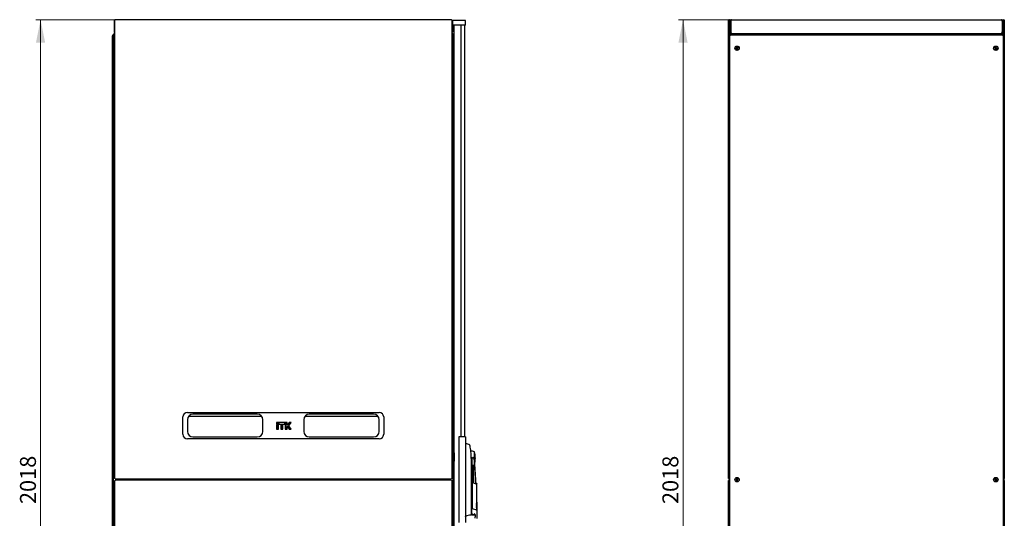
# Model space of a CAD drawing. Units: millimetres. Extents: x 55 to 398, y 101 to 447.
# Drawn here: x 183 to 398, y 337 to 447 of the extents above; entities that cross this region are included whole.
import ezdxf

# ---------------------------------------------------------------- set-up
doc = ezdxf.new("R2010")
doc.units = ezdxf.units.MM
doc.styles.add('SLDTEXTSTYLE0', font='TXT', dxfattribs={"width": 0.605})
doc.dimstyles.new('SLDDIMSTYLE0', dxfattribs={"dimtxt": 3.5, "dimasz": 5, "dimexe": 0, "dimexo": 0.0625, "dimgap": 0.875, "dimtad": 2, "dimdec": 0, "dimlfac": 10, "dimrnd": 1e-09, "dimzin": 12, "dimdsep": 46, "dimtxsty": 'SLDTEXTSTYLE0', "dimsah": 1, "dimcen": 0.09, "dimadec": 0, "dimazin": 3, "dimtfac": 1, "dimtdec": 0, "dimtofl": 0, "dimtmove": 0, "dimatfit": 3, "dimfxl": 0, "dimfrac": 2, "dimtolj": 1, "dimtzin": 12, "dimarcsym": 0})

# ---------------------------------------------------------------- blocks, each defined once
blk = doc.blocks.new('_D_2')
at = {"color": 7, "linetype": 'Continuous', "lineweight": 18}
for p, q in [((203.68, 446.81), (186.21, 446.81)), ((187.21, 446.81), (187.21, 245.01)), ((203.68, 245.01), (186.21, 245.01))]:
    blk.add_line(p, q, dxfattribs=at)
for points in [[(187.21, 446.81), (186.21, 441.81), (188.21, 441.81)], [(187.21, 245.01), (188.21, 250.01), (186.21, 250.01)]]:
    blk.add_solid(points, dxfattribs=at)
at = {"color": 7, "linetype": 'Continuous', "lineweight": 18, "insert": (182.7, 340.56), "char_height": 3.5, "attachment_point": 1, "rotation": 90, "style": 'SLDTEXTSTYLE0'}
blk.add_mtext('2018', dxfattribs=at)
blk = doc.blocks.new('_D_6')
at = {"color": 7, "linetype": 'Continuous', "lineweight": 18}
for p, q in [((338.65, 446.81), (327.03, 446.81)), ((328.03, 446.81), (328.03, 245.01)), ((338.72, 245.01), (327.03, 245.01))]:
    blk.add_line(p, q, dxfattribs=at)
for points in [[(328.03, 446.81), (327.03, 441.81), (329.03, 441.81)], [(328.03, 245.01), (329.03, 250.01), (327.03, 250.01)]]:
    blk.add_solid(points, dxfattribs=at)
at = {"color": 7, "linetype": 'Continuous', "lineweight": 18, "insert": (323.51, 340.56), "char_height": 3.5, "attachment_point": 1, "rotation": 90, "style": 'SLDTEXTSTYLE0'}
blk.add_mtext('2018', dxfattribs=at)

msp = doc.modelspace()

# ---------------------------------------------------------------- linework, layer by layer
at = {"color": 7, "linetype": 'Continuous', "lineweight": 25}
for p, q in [((277.25, 446.82), (203.6, 446.82)), ((277.25, 446.82), (277.25, 446.82)), ((338.65, 446.81), (397.83, 446.81)), ((203.37, 446.5), (203.42, 446.5)), ((203.37, 446.5), (203.37, 444.12)), ((203.42, 446.64), (203.42, 346.24)), ((277.42, 346.24), (277.42, 446.64)), ((277.47, 446.5), (277.42, 446.5)), ((277.47, 446.5), (277.47, 444.12)), ((277.54, 445.7), (277.55, 446.65)), ((278.65, 446.65), (277.55, 446.65)), ((278.65, 445.65), (277.59, 445.65)), ((277.86, 246.21), (277.86, 445.61)), ((278.66, 445.61), (277.86, 445.61)), ((278.61, 445.65), (278.61, 445.61)), ((279.25, 446.65), (278.65, 446.65)), ((279.25, 445.65), (278.65, 445.65)), ((279.41, 445.61), (278.66, 445.61)), ((278.85, 445.65), (278.85, 445.61)), ((280.35, 446.65), (279.25, 446.65)), ((280.32, 445.65), (279.25, 445.65)), ((279.41, 355.33), (279.41, 445.61)), ((280.15, 445.65), (280.15, 355.28)), ((280.37, 445.7), (280.35, 446.65)), ((338.03, 346.17), (338.03, 446.71)), ((338.13, 446.71), (338.03, 446.71)), ((338.13, 446.71), (338.13, 446.64)), ((338.14, 446.71), (338.13, 446.71)), ((338.14, 446.71), (338.14, 446.64)), ((338.15, 446.71), (338.24, 446.71)), ((338.24, 446.71), (338.24, 446.57)), ((338.24, 443.81), (338.24, 446.57)), ((338.34, 446.5), (338.48, 446.5)), ((338.34, 446.5), (338.34, 444.12)), ((338.38, 446.65), (338.37, 446.65)), ((338.37, 446.64), (338.37, 446.65)), ((338.48, 446.5), (338.48, 444.12)), ((338.49, 445.65), (338.48, 445.65)), ((338.49, 446.5), (338.49, 444.12)), ((397.98, 446.5), (397.98, 444.12)), ((398, 445.65), (397.98, 445.65)), ((398, 445.61), (397.98, 445.61)), ((398.14, 446.5), (398, 446.5)), ((398, 446.5), (398, 444.12)), ((398.24, 446.65), (398.1, 446.65)), ((398.14, 444.12), (398.14, 446.5)), ((398.24, 445.65), (398.14, 445.65)), ((398.21, 445.61), (398.14, 445.61)), ((398.21, 443.81), (398.21, 445.61)), ((398.32, 446.71), (398.24, 446.71)), ((398.24, 446.57), (398.24, 446.71)), ((398.24, 446.57), (398.24, 443.81)), ((398.34, 446.64), (398.35, 446.71)), ((398.35, 446.71), (398.34, 446.71)), ((398.34, 446.64), (398.34, 446.71)), ((398.35, 446.71), (398.45, 446.71)), ((398.45, 446.71), (398.45, 346.17)), ((202.96, 248.51), (202.96, 443.3)), ((203.06, 443.3), (202.96, 443.3)), ((203.06, 443.3), (203.06, 443.27)), ((203.07, 443.3), (203.17, 443.3)), ((203.07, 443.3), (203.07, 443.27)), ((203.17, 443.5), (203.17, 443.3)), ((203.17, 443.3), (203.17, 443.23)), ((203.17, 248.58), (203.17, 443.23)), ((203.42, 444.12), (203.37, 444.12)), ((277.42, 444.12), (277.47, 444.12)), ((277.68, 248.32), (277.68, 443.5)), ((338.24, 443.67), (338.24, 443.81)), ((338.24, 443.81), (338.38, 443.81)), ((338.24, 248.15), (338.24, 443.67)), ((338.55, 443.5), (338.24, 443.67)), ((338.38, 443.67), (338.24, 443.67)), ((338.24, 443.27), (338.24, 248.55)), ((338.48, 444.12), (338.34, 444.12)), ((338.38, 443.81), (338.55, 443.5)), ((338.38, 443.81), (398.1, 443.81)), ((338.38, 443.67), (338.38, 443.81)), ((338.55, 443.5), (338.38, 443.67)), ((338.38, 443.67), (338.55, 443.5)), ((398.1, 443.41), (338.38, 443.41)), ((338.53, 444.03), (338.53, 444)), ((338.53, 443.83), (338.53, 443.81)), ((338.64, 443.41), (338.55, 443.5)), ((338.65, 443.81), (338.65, 443.85)), ((397.83, 443.81), (397.83, 443.85)), ((397.84, 443.41), (397.93, 443.5)), ((397.93, 443.5), (398.1, 443.81)), ((398.24, 443.67), (397.93, 443.5)), ((398.1, 443.67), (397.93, 443.5)), ((397.93, 443.5), (398.1, 443.67)), ((398, 444.12), (398.14, 444.12)), ((398.1, 443.67), (398.1, 443.81)), ((398.24, 443.81), (398.1, 443.81)), ((398.1, 443.67), (398.24, 443.67)), ((398.24, 443.81), (398.24, 443.67)), ((398.24, 443.67), (398.24, 248.15)), ((398.24, 248.55), (398.24, 443.27)), ((339.77, 440.57), (339.65, 440.52)), ((339.65, 440.52), (339.69, 440.43)), ((339.68, 440.51), (339.65, 440.52)), ((339.8, 440.56), (339.68, 440.51)), ((339.68, 440.51), (339.7, 440.46)), ((339.69, 440.43), (339.81, 440.48)), ((339.7, 440.46), (339.69, 440.43)), ((339.7, 440.46), (339.82, 440.51)), ((339.84, 440.79), (339.75, 440.76)), ((339.75, 440.76), (339.8, 440.63)), ((339.78, 440.74), (339.75, 440.76)), ((339.83, 440.76), (339.78, 440.74)), ((339.78, 440.74), (339.83, 440.62)), ((339.83, 440.76), (339.84, 440.79)), ((339.88, 440.64), (339.83, 440.76)), ((339.89, 440.67), (339.84, 440.79)), ((339.87, 440.45), (339.92, 440.33)), ((339.89, 440.48), (339.94, 440.36)), ((339.92, 440.33), (340.02, 440.37)), ((339.94, 440.36), (339.92, 440.33)), ((339.98, 440.38), (339.93, 440.5)), ((340.06, 440.66), (339.94, 440.61)), ((339.94, 440.36), (339.98, 440.38)), ((340.07, 440.7), (339.95, 440.65)), ((339.96, 440.57), (340.08, 440.62)), ((340.02, 440.37), (339.97, 440.49)), ((339.98, 440.38), (340.02, 440.37)), ((339.99, 440.55), (340.11, 440.6)), ((340.06, 440.66), (340.07, 440.7)), ((340.08, 440.62), (340.06, 440.66)), ((340.11, 440.6), (340.07, 440.7)), ((340.08, 440.62), (340.11, 440.6)), ((396.4, 440.7), (396.36, 440.61)), ((396.39, 440.62), (396.36, 440.61)), ((396.36, 440.61), (396.48, 440.56)), ((396.41, 440.67), (396.39, 440.62)), ((396.39, 440.62), (396.51, 440.57)), ((396.52, 440.65), (396.4, 440.7)), ((396.41, 440.67), (396.4, 440.7)), ((396.53, 440.62), (396.41, 440.67)), ((396.5, 440.49), (396.45, 440.37)), ((396.48, 440.39), (396.45, 440.37)), ((396.45, 440.37), (396.54, 440.33)), ((396.54, 440.51), (396.48, 440.39)), ((396.48, 440.39), (396.53, 440.37)), ((396.53, 440.37), (396.58, 440.48)), ((396.53, 440.37), (396.54, 440.33)), ((396.54, 440.33), (396.6, 440.45)), ((396.64, 440.79), (396.59, 440.67)), ((396.65, 440.76), (396.6, 440.64)), ((396.73, 440.75), (396.64, 440.79)), ((396.65, 440.76), (396.64, 440.79)), ((396.7, 440.74), (396.65, 440.76)), ((396.65, 440.62), (396.7, 440.74)), ((396.65, 440.51), (396.77, 440.45)), ((396.66, 440.48), (396.78, 440.42)), ((396.79, 440.5), (396.67, 440.55)), ((396.68, 440.63), (396.73, 440.75)), ((396.7, 440.74), (396.73, 440.75)), ((396.82, 440.51), (396.7, 440.57)), ((396.77, 440.45), (396.79, 440.5)), ((396.77, 440.45), (396.78, 440.42)), ((396.78, 440.42), (396.82, 440.51)), ((396.79, 440.5), (396.82, 440.51)), ((277.86, 439.93), (277.68, 439.93)), ((277.68, 439.13), (277.86, 439.13)), ((277.86, 438.5), (277.68, 438.68)), ((277.68, 437.4), (277.86, 437.22)), ((277.68, 435.84), (277.77, 435.84)), ((277.77, 435.84), (277.86, 435.84)), ((277.77, 428.84), (277.68, 428.84)), ((277.86, 428.84), (277.77, 428.84)), ((277.85, 421.91), (277.81, 421.91)), ((277.81, 420.99), (277.81, 421.91)), ((277.81, 420.99), (277.85, 420.99)), ((277.86, 421.9), (277.85, 421.91)), ((277.85, 420.99), (277.85, 421.91)), ((277.85, 420.99), (277.86, 421)), ((277.8, 366.78), (277.76, 366.78)), ((277.76, 366.74), (277.76, 366.78)), ((277.76, 365.86), (277.76, 366.74)), ((277.76, 365.86), (277.8, 365.86)), ((277.81, 366.77), (277.8, 366.78)), ((277.8, 366.74), (277.8, 366.78)), ((277.8, 365.86), (277.8, 366.74)), ((277.8, 365.86), (277.81, 365.87)), ((277.85, 366.78), (277.81, 366.78)), ((277.81, 365.86), (277.81, 366.78)), ((277.81, 365.86), (277.85, 365.86)), ((277.86, 366.77), (277.85, 366.78)), ((277.85, 365.86), (277.85, 366.78)), ((277.85, 365.86), (277.86, 365.87)), ((219.42, 360.67), (261.42, 360.67)), ((218.42, 355.87), (218.42, 359.67)), ((219.42, 359.07), (219.42, 356.47)), ((219.72, 359.86), (235.63, 359.86)), ((234.72, 360.27), (220.62, 360.27)), ((235.92, 356.47), (235.92, 359.07)), ((238.96, 358.45), (238.96, 358.08)), ((238.99, 358.43), (238.96, 358.45)), ((239.34, 358.45), (238.96, 358.45)), ((239.31, 358.43), (238.99, 358.43)), ((238.99, 358.43), (238.99, 358.11)), ((239.31, 358.43), (239.34, 358.45)), ((239.31, 358.11), (239.31, 358.43)), ((239.34, 358.08), (239.34, 358.45)), ((239.44, 358.45), (239.44, 358.08)), ((239.47, 358.43), (239.44, 358.45)), ((240.76, 358.45), (239.44, 358.45)), ((240.73, 358.43), (239.47, 358.43)), ((239.47, 358.43), (239.47, 358.11)), ((240.73, 358.43), (240.76, 358.45)), ((240.73, 358.11), (240.73, 358.43)), ((240.76, 358.08), (240.76, 358.45)), ((240.86, 358.45), (240.86, 356.99)), ((240.89, 358.43), (240.86, 358.45)), ((241.24, 358.45), (240.86, 358.45)), ((241.21, 358.43), (240.89, 358.43)), ((240.89, 358.43), (240.89, 357.02)), ((241.21, 358.43), (241.24, 358.45)), ((241.21, 357.88), (241.21, 358.43)), ((241.24, 357.91), (241.24, 358.45)), ((241.73, 358.45), (241.35, 357.91)), ((241.74, 358.43), (241.36, 357.88)), ((241.58, 357.72), (242.07, 358.43)), ((241.62, 357.72), (242.13, 358.45)), ((241.74, 358.43), (241.73, 358.45)), ((242.13, 358.45), (241.73, 358.45)), ((242.07, 358.43), (241.74, 358.43)), ((242.07, 358.43), (242.13, 358.45)), ((244.92, 359.07), (244.92, 356.47)), ((245.22, 359.86), (261.13, 359.86)), ((260.22, 360.27), (246.12, 360.27)), ((261.42, 356.47), (261.42, 359.07)), ((262.42, 359.67), (262.42, 355.87)), ((238.99, 358.11), (238.96, 358.08)), ((238.96, 358.08), (239.34, 358.08)), ((238.96, 357.91), (238.96, 356.99)), ((238.99, 357.88), (238.96, 357.91)), ((239.34, 357.91), (238.96, 357.91)), ((238.99, 357.02), (238.96, 356.99)), ((238.96, 356.99), (239.34, 356.99)), ((238.99, 358.11), (239.31, 358.11)), ((238.99, 357.88), (238.99, 357.02)), ((239.31, 357.88), (238.99, 357.88)), ((238.99, 357.02), (239.31, 357.02)), ((239.31, 358.11), (239.34, 358.08)), ((239.31, 357.88), (239.34, 357.91)), ((239.31, 357.02), (239.31, 357.88)), ((239.31, 357.02), (239.34, 356.99)), ((239.34, 356.99), (239.34, 357.91)), ((239.47, 358.11), (239.44, 358.08)), ((239.44, 358.08), (240.76, 358.08)), ((239.47, 358.11), (240.73, 358.11)), ((239.91, 357.91), (239.91, 356.99)), ((239.94, 357.88), (239.91, 357.91)), ((240.29, 357.91), (239.91, 357.91)), ((239.94, 357.02), (239.91, 356.99)), ((239.91, 356.99), (240.29, 356.99)), ((239.94, 357.88), (239.94, 357.02)), ((240.26, 357.88), (239.94, 357.88)), ((239.94, 357.02), (240.26, 357.02)), ((240.26, 357.88), (240.29, 357.91)), ((240.26, 357.02), (240.26, 357.88)), ((240.26, 357.02), (240.29, 356.99)), ((240.29, 356.99), (240.29, 357.91)), ((240.73, 358.11), (240.76, 358.08)), ((240.89, 357.02), (240.86, 356.99)), ((240.86, 356.99), (241.24, 356.99)), ((240.89, 357.02), (241.21, 357.02)), ((241.21, 357.88), (241.24, 357.91)), ((241.36, 357.88), (241.21, 357.88)), ((241.21, 357.56), (241.36, 357.56)), ((241.21, 357.02), (241.21, 357.56)), ((241.21, 357.56), (241.24, 357.53)), ((241.21, 357.02), (241.24, 356.99)), ((241.35, 357.91), (241.24, 357.91)), ((241.24, 356.99), (241.24, 357.53)), ((241.24, 357.53), (241.35, 357.53)), ((241.36, 357.88), (241.35, 357.91)), ((241.36, 357.56), (241.35, 357.53)), ((241.35, 357.53), (241.73, 356.99)), ((241.36, 357.56), (241.74, 357.02)), ((242.07, 357.02), (241.58, 357.72)), ((241.58, 357.72), (241.62, 357.72)), ((242.13, 356.99), (241.62, 357.72)), ((241.74, 357.02), (241.73, 356.99)), ((241.73, 356.99), (242.13, 356.99)), ((241.74, 357.02), (242.07, 357.02)), ((242.07, 357.02), (242.13, 356.99)), ((261.42, 354.87), (219.42, 354.87)), ((220.62, 355.27), (234.72, 355.27)), ((246.12, 355.27), (260.22, 355.27)), ((278.9, 355.28), (278.9, 336.53)), ((279.45, 355.28), (278.9, 355.28)), ((279.41, 355.33), (278.91, 355.33)), ((278.91, 355.33), (278.91, 355.28)), ((280.35, 355.28), (279.45, 355.28)), ((280.35, 355.28), (280.35, 336.53)), ((280.37, 353.81), (280.35, 353.81)), ((281.3, 353.48), (281.3, 353.48)), ((282.43, 349.77), (282.31, 352.01)), ((277.86, 351.76), (277.68, 351.76)), ((277.86, 351.76), (277.68, 351.76)), ((277.86, 349.96), (277.68, 349.96)), ((277.86, 351.76), (277.86, 351.76)), ((277.86, 351.76), (277.86, 351.75)), ((277.86, 351.75), (277.86, 351.31)), ((277.86, 351.75), (277.86, 351.75)), ((277.86, 351.67), (277.86, 351.67)), ((277.86, 351.32), (277.86, 351.25)), ((277.86, 351.25), (277.86, 350.85)), ((277.86, 351.13), (277.86, 351.14)), ((277.86, 350.85), (277.86, 350.46)), ((277.86, 350.6), (277.86, 350.59)), ((277.86, 350.46), (277.86, 350.4)), ((277.86, 350.4), (277.86, 349.96)), ((277.86, 350.04), (277.86, 350.04)), ((277.86, 349.96), (277.86, 349.95)), ((281.63, 350.56), (281.76, 350.86)), ((281.63, 338.52), (281.63, 350.31)), ((281.76, 350.86), (281.76, 339.76)), ((281.89, 349.08), (282.07, 349.08)), ((281.89, 345.3), (281.89, 349.08)), ((282.07, 345.23), (282.07, 349.08)), ((203.42, 345.62), (203.42, 245.22)), ((203.6, 346.07), (277.25, 346.07)), ((277.25, 345.8), (203.6, 345.8)), ((204.97, 345.91), (204.97, 346.07)), ((204.97, 345.8), (204.97, 345.91)), ((205.12, 345.8), (205.12, 346.07)), ((207.62, 346.07), (207.62, 345.8)), ((209.45, 346.07), (209.45, 345.8)), ((210.01, 346.07), (210.01, 345.8)), ((213.55, 345.8), (213.55, 346.07)), ((216.2, 345.8), (216.2, 346.07)), ((221.5, 345.8), (221.5, 346.07)), ((221.53, 346.07), (222.48, 346.07)), ((222.7, 346.07), (222.7, 345.8)), ((258.14, 345.8), (258.14, 346.07)), ((258.37, 346.07), (259.32, 346.07)), ((259.34, 346.07), (259.34, 345.8)), ((264.64, 346.07), (264.64, 345.8)), ((267.29, 346.07), (267.29, 345.8)), ((270.84, 345.8), (270.84, 346.07)), ((271.4, 345.8), (271.4, 346.07)), ((273.23, 345.8), (273.23, 346.07)), ((275.73, 346.07), (275.73, 345.8)), ((275.87, 346.07), (275.88, 345.91)), ((275.88, 345.91), (275.88, 345.8)), ((277.42, 245.22), (277.42, 345.62)), ((281.81, 345.33), (281.81, 345.28)), ((281.81, 345.33), (282.63, 345.01)), ((338.13, 346.17), (338.03, 346.17)), ((338.13, 345.69), (338.03, 345.69)), ((338.03, 245.15), (338.03, 345.69)), ((338.13, 346.24), (338.13, 346.17)), ((338.13, 346.17), (338.14, 346.17)), ((338.13, 345.69), (338.13, 345.62)), ((338.14, 345.69), (338.13, 345.69)), ((338.14, 346.25), (338.14, 346.17)), ((338.14, 345.69), (338.14, 345.62)), ((338.15, 346.17), (338.24, 346.17)), ((338.15, 345.69), (338.24, 345.69)), ((339.77, 345.92), (339.65, 345.87)), ((339.65, 345.87), (339.69, 345.77)), ((339.68, 345.85), (339.65, 345.87)), ((339.8, 345.9), (339.68, 345.85)), ((339.68, 345.85), (339.7, 345.81)), ((339.69, 345.77), (339.81, 345.82)), ((339.7, 345.81), (339.69, 345.77)), ((339.7, 345.81), (339.82, 345.86)), ((339.84, 346.14), (339.75, 346.1)), ((339.75, 346.1), (339.8, 345.98)), ((339.78, 346.09), (339.75, 346.1)), ((339.83, 346.11), (339.78, 346.09)), ((339.78, 346.09), (339.83, 345.97)), ((339.83, 346.11), (339.84, 346.14)), ((339.88, 345.99), (339.83, 346.11)), ((339.89, 346.02), (339.84, 346.14)), ((339.87, 345.8), (339.92, 345.68)), ((339.89, 345.83), (339.94, 345.71)), ((339.92, 345.68), (340.02, 345.71)), ((339.94, 345.71), (339.92, 345.68)), ((339.98, 345.73), (339.93, 345.85)), ((340.06, 346.01), (339.94, 345.96)), ((339.94, 345.71), (339.98, 345.73)), ((340.07, 346.04), (339.95, 345.99)), ((339.96, 345.91), (340.08, 345.96)), ((340.02, 345.71), (339.97, 345.83)), ((339.98, 345.73), (340.02, 345.71)), ((339.99, 345.9), (340.11, 345.95)), ((340.06, 346.01), (340.07, 346.04)), ((340.08, 345.96), (340.06, 346.01)), ((340.11, 345.95), (340.07, 346.04)), ((340.08, 345.96), (340.11, 345.95)), ((396.4, 346.05), (396.36, 345.96)), ((396.39, 345.97), (396.36, 345.96)), ((396.36, 345.96), (396.48, 345.9)), ((396.41, 346.02), (396.39, 345.97)), ((396.39, 345.97), (396.51, 345.92)), ((396.52, 345.99), (396.4, 346.05)), ((396.41, 346.02), (396.4, 346.05)), ((396.53, 345.96), (396.41, 346.02)), ((396.5, 345.84), (396.45, 345.72)), ((396.48, 345.73), (396.45, 345.72)), ((396.45, 345.72), (396.54, 345.68)), ((396.54, 345.85), (396.48, 345.73)), ((396.48, 345.73), (396.53, 345.71)), ((396.53, 345.71), (396.58, 345.83)), ((396.53, 345.71), (396.54, 345.68)), ((396.54, 345.68), (396.6, 345.8)), ((396.64, 346.14), (396.59, 346.02)), ((396.65, 346.1), (396.6, 345.99)), ((396.73, 346.1), (396.64, 346.14)), ((396.65, 346.1), (396.64, 346.14)), ((396.7, 346.08), (396.65, 346.1)), ((396.65, 345.96), (396.7, 346.08)), ((396.65, 345.85), (396.77, 345.8)), ((396.66, 345.82), (396.78, 345.77)), ((396.79, 345.85), (396.67, 345.9)), ((396.68, 345.98), (396.73, 346.1)), ((396.7, 346.08), (396.73, 346.1)), ((396.82, 345.86), (396.7, 345.91)), ((396.77, 345.8), (396.79, 345.85)), ((396.77, 345.8), (396.78, 345.77)), ((396.78, 345.77), (396.82, 345.86)), ((396.79, 345.85), (396.82, 345.86)), ((398.32, 346.17), (398.24, 346.17)), ((398.32, 345.69), (398.24, 345.69)), ((398.31, 346.07), (398.31, 345.79)), ((398.34, 346.17), (398.34, 346.25)), ((398.35, 346.17), (398.34, 346.24)), ((398.34, 346.17), (398.35, 346.17)), ((398.34, 345.62), (398.35, 345.69)), ((398.35, 345.69), (398.34, 345.69)), ((398.34, 345.62), (398.34, 345.69)), ((398.35, 346.17), (398.45, 346.17)), ((398.35, 345.69), (398.45, 345.69)), ((398.45, 345.69), (398.45, 245.15)), ((282.69, 344.94), (281.81, 345.28)), ((281.81, 345.25), (281.81, 339.59)), ((282.81, 345.1), (282.67, 345.16)), ((282.87, 340.92), (282.83, 345.07)), ((281.76, 339.76), (281.76, 339.59)), ((281.76, 338.56), (281.76, 339.59)), ((281.81, 339.59), (281.82, 339.59)), ((281.82, 339.59), (282.75, 339.27)), ((282.82, 340.88), (282.87, 340.93)), ((282.82, 340.65), (282.87, 340.7)), ((282.82, 340.42), (282.87, 340.47)), ((282.82, 340.19), (282.87, 340.24)), ((282.83, 339.96), (282.87, 340.01)), ((282.83, 339.73), (282.88, 339.78)), ((282.83, 339.5), (282.88, 339.55)), ((282.83, 339.27), (282.88, 339.32)), ((282.87, 340.69), (282.87, 340.73)), ((282.87, 340.46), (282.87, 340.5)), ((282.87, 340.23), (282.87, 340.27)), ((282.87, 340), (282.87, 340.04)), ((282.88, 339.77), (282.88, 339.81)), ((282.88, 339.54), (282.88, 339.58)), ((282.88, 339.31), (282.88, 339.35)), ((282.9, 337.53), (282.9, 339.08)), ((280.35, 337.82), (280.36, 337.82)), ((280.38, 337.82), (280.38, 337.93)), ((281.63, 338.22), (281.63, 338.3)), ((281.81, 338.26), (282.26, 338.26)), ((281.81, 338.23), (282.26, 338.23)), ((282.46, 338.13), (282.46, 337.79)), ((282.46, 337.49), (282.46, 337.43))]:
    msp.add_line(p, q, dxfattribs=at)
at = {"color": 7, "linetype": 'Continuous', "lineweight": 25, "flags": 128}
for points in [[(277.87, 445.61), (277.88, 445.64), (277.88, 445.65)], [(203.06, 443.27), (203.06, 443.27)], [(203.06, 443.27), (203.06, 443.27)], [(205.27, 345.8), (205.27, 345.95), (205.28, 346.07)], [(207.45, 346.07), (207.46, 345.96), (207.46, 345.8)], [(207.76, 346.07), (207.76, 346.02), (207.76, 345.8)], [(216.12, 346.07), (216.1, 345.91), (216.11, 345.8)], [(236.24, 345.8), (236.25, 345.91), (236.24, 346.07)], [(244.61, 346.07), (244.6, 345.91), (244.6, 345.8)], [(264.74, 345.8), (264.74, 345.91), (264.73, 346.07)], [(273.09, 345.8), (273.09, 346.02), (273.09, 346.07)], [(273.39, 345.8), (273.38, 345.92), (273.39, 346.07)], [(275.57, 346.07), (275.58, 345.99), (275.58, 345.8)], [(281.63, 338.46), (281.65, 338.46), (281.76, 338.46)], [(281.63, 338.17), (281.63, 338.18), (281.63, 338.2), (281.63, 338.23), (281.63, 338.27)]]:
    msp.add_lwpolyline(points, dxfattribs=at)
at = {"color": 7, "linetype": 'Continuous', "lineweight": 25}
for centre, radius in [((339.88, 440.56), 0.48), ((339.88, 440.56), 0.46), ((396.59, 440.56), 0.48), ((396.59, 440.56), 0.46), ((339.88, 345.91), 0.48), ((339.88, 345.91), 0.46), ((396.59, 345.91), 0.48), ((396.59, 345.91), 0.46)]:
    msp.add_circle(centre, radius, dxfattribs=at)
for centre, radius, start, end in [((277.59, 445.7), 0.05, 179, 270), ((278.09, 445.55), 0.13, 129.7151, 152.5136), ((280.32, 445.7), 0.05, 270, 1), ((203.48, 443.5), 0.31, 99.6566, 180), ((277.37, 443.5), 0.31, 0, 80.3434), ((219.42, 359.67), 1, 90, 180), ((261.42, 359.67), 1, 0, 90), ((220.62, 359.07), 1.2, 90, 180), ((234.72, 359.07), 1.2, 0, 90), ((246.12, 359.07), 1.2, 90, 180), ((260.22, 359.07), 1.2, 0, 90), ((220.62, 356.47), 1.2, 180, 270), ((234.72, 356.47), 1.2, 270, 0), ((246.12, 356.47), 1.2, 180, 270), ((260.22, 356.47), 1.2, 270, 0), ((219.42, 355.87), 1, 180, 270), ((261.42, 355.87), 1, 270, 0), ((279.23, 348.93), 5.01, 65.6176, 76.8436), ((281.76, 350.86), 1.3, 66.0034, 102.4432), ((277.51, 350.63), 5, 3, 16.0034), ((277.7, 354.95), 3.21, 269.5986, 272.7279), ((277.7, 353.15), 3.21, 269.5986, 272.7279), ((281.96, 350.86), 0.2, 179.3139, 331.253), ((281.76, 350.86), 1.3, 297.6315, 299.9965), ((182.71, 341.38), 100, 2.0924, 4.7751), ((277.51, 350.63), 5, 349.9966, 3), ((211.2, 345.91), 0.4, 156.4218, 195.962), ((269.65, 345.91), 0.4, 344.038, 23.5782), ((281.41, 336.24), 1.89, 85.0588, 123.1074), ((281.58, 338.17), 0.05, 265.0727, 359.9939), ((281.81, 338.28), 0.05, 180, 270), ((282.26, 338.03), 0.2, 14.3507, 90)]:
    msp.add_arc(centre, radius, start, end, dxfattribs=at)
for centre, major_axis, ratio, start_param, end_param in [((203.48, 443.5), (0.31, 0), 0.548387, 1.739335, 3.141593), ((277.37, 443.5), (0.31, 0), 0.548387, 0, 1.402258), ((339.75, 440.62), (-0.0476, 0.0197), 0.970288, 2.371274, 3.911912), ((339.78, 440.6), (-0.0476, 0.0197), 0.970288, 2.371274, 3.911912), ((339.83, 440.43), (-0.0197, -0.0476), 0.970288, 2.371274, 3.911912), ((339.84, 440.46), (-0.0197, -0.0476), 0.970288, 2.371274, 3.911912), ((339.92, 440.66), (0.0197, 0.0476), 0.970288, 2.371274, 3.911912), ((339.94, 440.69), (0.0197, 0.0476), 0.970288, 2.371274, 3.911912), ((339.98, 440.52), (0.0476, -0.0197), 0.970288, 2.371274, 3.911912), ((340.01, 440.51), (0.0476, -0.0197), 0.970288, 2.371274, 3.911912), ((396.46, 440.51), (-0.0483, -0.0181), 0.970288, 2.371274, 3.911912), ((396.49, 440.52), (-0.0483, -0.0181), 0.970288, 2.371274, 3.911912), ((396.54, 440.7), (-0.0181, 0.0483), 0.970288, 2.371274, 3.911912), ((396.55, 440.66), (-0.0181, 0.0483), 0.970288, 2.371274, 3.911912), ((396.63, 440.46), (0.0181, -0.0483), 0.970288, 2.371274, 3.911912), ((396.64, 440.43), (0.0181, -0.0483), 0.970288, 2.371274, 3.911912), ((396.69, 440.6), (0.0483, 0.0181), 0.970288, 2.371274, 3.911912), ((396.72, 440.61), (0.0483, 0.0181), 0.970288, 2.371274, 3.911912), ((339.75, 345.96), (-0.0476, 0.0197), 0.970288, 2.371274, 3.911912), ((339.78, 345.95), (-0.0476, 0.0197), 0.970288, 2.371274, 3.911912), ((339.83, 345.78), (-0.0197, -0.0476), 0.970288, 2.371274, 3.911912), ((339.84, 345.81), (-0.0197, -0.0476), 0.970288, 2.371274, 3.911912), ((339.92, 346.01), (0.0197, 0.0476), 0.970288, 2.371274, 3.911912), ((339.94, 346.04), (0.0197, 0.0476), 0.970288, 2.371274, 3.911912), ((339.98, 345.87), (0.0476, -0.0197), 0.970288, 2.371274, 3.911912), ((340.01, 345.85), (0.0476, -0.0197), 0.970288, 2.371274, 3.911912), ((396.46, 345.86), (-0.0483, -0.0181), 0.970288, 2.371274, 3.911912), ((396.49, 345.87), (-0.0483, -0.0181), 0.970288, 2.371274, 3.911912), ((396.54, 346.04), (-0.0181, 0.0483), 0.970288, 2.371274, 3.911912), ((396.55, 346.01), (-0.0181, 0.0483), 0.970288, 2.371274, 3.911912), ((396.63, 345.81), (0.0181, -0.0483), 0.970288, 2.371274, 3.911912), ((396.64, 345.77), (0.0181, -0.0483), 0.970288, 2.371274, 3.911912), ((396.69, 345.95), (0.0483, 0.0181), 0.970288, 2.371274, 3.911912), ((396.72, 345.96), (0.0483, 0.0181), 0.970288, 2.371274, 3.911912)]:
    msp.add_ellipse(centre, major_axis=major_axis, ratio=ratio, start_param=start_param, end_param=end_param, dxfattribs=at)
for points, knots in [([(203.56, 446.78), (203.53, 446.76), (203.47, 446.73), (203.41, 446.65), (203.38, 446.57), (203.37, 446.51), (203.37, 446.5)], [0, 0, 0, 0, 0.2524245, 0.5594562, 0.8664876, 1, 1, 1, 1]), ([(203.53, 446.71), (203.53, 446.72), (203.54, 446.75), (203.56, 446.78), (203.58, 446.81), (203.59, 446.82), (203.6, 446.82), (203.6, 446.82)], [0, 0, 0, 0, 0.219986, 0.453805, 0.687641, 0.921477, 1, 1, 1, 1]), ([(277.25, 446.82), (277.25, 446.82), (277.26, 446.82), (277.28, 446.8), (277.29, 446.77), (277.31, 446.74), (277.31, 446.72), (277.32, 446.71)], [0, 0, 0, 0, 0.155205, 0.388879, 0.622552, 0.856225, 1, 1, 1, 1]), ([(277.47, 446.5), (277.47, 446.53), (277.46, 446.61), (277.4, 446.7), (277.34, 446.76), (277.3, 446.77), (277.29, 446.78)], [0, 0, 0, 0, 0.30733, 0.614725, 0.92212, 1, 1, 1, 1]), ([(338.24, 446.71), (338.24, 446.72), (338.23, 446.75), (338.21, 446.78), (338.18, 446.81), (338.14, 446.82), (338.11, 446.82), (338.07, 446.8), (338.04, 446.77), (338.03, 446.74), (338.03, 446.72), (338.03, 446.71)], [0, 0, 0, 0, 0.109955, 0.226824, 0.343702, 0.460579, 0.577457, 0.694334, 0.811211, 0.928088, 1, 1, 1, 1]), ([(338.65, 446.81), (338.61, 446.8), (338.54, 446.8), (338.44, 446.74), (338.37, 446.65), (338.34, 446.57), (338.34, 446.51), (338.34, 446.5)], [0, 0, 0, 0, 0.2254501, 0.4509475, 0.6764452, 0.9019426, 1, 1, 1, 1]), ([(338.49, 446.5), (338.5, 446.53), (338.53, 446.61), (338.56, 446.7), (338.6, 446.77), (338.62, 446.8), (338.64, 446.81), (338.65, 446.81)], [0, 0, 0, 0, 0.2254501, 0.4509475, 0.6764452, 0.9019426, 1, 1, 1, 1]), ([(397.83, 446.81), (397.84, 446.8), (397.86, 446.8), (397.9, 446.74), (397.93, 446.65), (397.96, 446.57), (397.98, 446.51), (397.98, 446.5)], [0, 0, 0, 0, 0.22545, 0.450948, 0.676445, 0.901943, 1, 1, 1, 1]), ([(398.14, 446.5), (398.13, 446.53), (398.12, 446.61), (398.07, 446.7), (397.98, 446.77), (397.89, 446.8), (397.84, 446.81), (397.83, 446.81)], [0, 0, 0, 0, 0.2254501, 0.4509475, 0.6764452, 0.9019426, 1, 1, 1, 1]), ([(398.45, 446.71), (398.45, 446.72), (398.44, 446.75), (398.42, 446.78), (398.39, 446.81), (398.35, 446.82), (398.32, 446.82), (398.28, 446.8), (398.25, 446.77), (398.24, 446.74), (398.24, 446.72), (398.24, 446.71)], [0, 0, 0, 0, 0.1099549, 0.2268242, 0.3437019, 0.4605795, 0.5774568, 0.694334, 0.8112109, 0.9280878, 1, 1, 1, 1]), ([(338.53, 446.62), (338.53, 446.62), (338.51, 446.61), (338.49, 446.57), (338.48, 446.52), (338.48, 446.5)], [0, 0, 0, 0, 0.0244497, 0.494813, 1, 1, 1, 1]), ([(398, 446.5), (397.99, 446.52), (397.99, 446.56), (397.97, 446.6), (397.94, 446.62), (397.94, 446.62)], [0, 0, 0, 0, 0.449354, 0.926, 1, 1, 1, 1]), ([(203.37, 444.12), (203.38, 444.08), (203.38, 444.02), (203.41, 443.97), (203.42, 443.96)], [0, 0, 0, 0, 0.67864, 1, 1, 1, 1]), ([(277.42, 443.96), (277.43, 443.96), (277.46, 444), (277.47, 444.06), (277.47, 444.11), (277.47, 444.12)], [0, 0, 0, 0, 0.1820237, 0.8524911, 1, 1, 1, 1]), ([(338.34, 444.12), (338.34, 444.08), (338.35, 444), (338.41, 443.9), (338.51, 443.83), (338.59, 443.81), (338.64, 443.81), (338.65, 443.81)], [0, 0, 0, 0, 0.2368771, 0.4738706, 0.7108648, 0.9478591, 1, 1, 1, 1]), ([(338.48, 444.12), (338.48, 444.09), (338.49, 444.04), (338.52, 443.99), (338.55, 443.98), (338.56, 443.97)], [0, 0, 0, 0, 0.429789, 0.860056, 1, 1, 1, 1]), ([(338.72, 443.81), (338.7, 443.81), (338.66, 443.82), (338.61, 443.88), (338.56, 443.98), (338.52, 444.06), (338.49, 444.11), (338.49, 444.12)], [0, 0, 0, 0, 0.2368771, 0.4738706, 0.7108648, 0.9478591, 1, 1, 1, 1]), ([(397.98, 444.12), (397.96, 444.08), (397.93, 444), (397.87, 443.9), (397.82, 443.83), (397.78, 443.81), (397.76, 443.81), (397.76, 443.81)], [0, 0, 0, 0, 0.236877, 0.473871, 0.710865, 0.947859, 1, 1, 1, 1]), ([(397.83, 443.81), (397.86, 443.81), (397.94, 443.82), (398.04, 443.88), (398.11, 443.98), (398.13, 444.06), (398.14, 444.11), (398.14, 444.12)], [0, 0, 0, 0, 0.236877, 0.473871, 0.710865, 0.947859, 1, 1, 1, 1]), ([(397.91, 443.97), (397.93, 443.99), (397.97, 444.01), (397.99, 444.07), (398, 444.1), (398, 444.12)], [0, 0, 0, 0, 0.333786, 0.764972, 1, 1, 1, 1]), ([(281.32, 353.47), (281.32, 353.47), (281.31, 353.48), (281.31, 353.49), (281.3, 353.49)], [0, 0, 0, 0, 0.562913, 1, 1, 1, 1]), ([(281.31, 353.48), (281.31, 353.48), (281.31, 353.49), (281.3, 353.49), (281.3, 353.49)], [0, 0, 0, 0, 0.507368, 1, 1, 1, 1]), ([(281.31, 353.48), (281.32, 353.48), (281.32, 353.47), (281.32, 353.46), (281.32, 353.46)], [0, 0, 0, 0, 0.507346, 1, 1, 1, 1]), ([(281.34, 353.35), (281.34, 353.4), (281.33, 353.45), (281.33, 353.45), (281.33, 353.45)], [0, 0, 0, 0, 0.858254, 1, 1, 1, 1]), ([(281.4, 353.06), (281.39, 353.11), (281.38, 353.19), (281.36, 353.28), (281.35, 353.33), (281.35, 353.34), (281.34, 353.35)], [0, 0, 0, 0, 0.3318176, 0.6157228, 0.8155559, 1, 1, 1, 1]), ([(281.63, 350.31), (281.62, 350.77), (281.6, 351.69), (281.46, 352.61), (281.4, 353.06)], [0, 0, 0, 0, 0.501134, 1, 1, 1, 1]), ([(281.52, 352.23), (281.52, 352.23), (281.52, 352.24), (281.52, 352.23), (281.52, 352.23)], [0, 0, 0, 0, 0.000195, 1, 1, 1, 1]), ([(282.24, 350.48), (282.23, 350.56), (282.21, 350.66), (282.16, 350.76), (282.15, 350.77), (282.15, 350.77), (282.14, 350.77), (282.14, 350.77), (282.14, 350.77), (282.14, 350.77), (282.13, 350.76), (282.13, 350.76)], [0, 0, 0, 0, 0.775065, 0.912548, 0.92483, 0.935238, 0.944389, 0.953168, 0.962152, 0.972701, 1, 1, 1, 1]), ([(282.24, 350.48), (282.26, 350.38), (282.28, 350.16), (282.32, 349.91), (282.35, 349.76), (282.36, 349.71), (282.36, 349.71), (282.36, 349.71), (282.36, 349.71), (282.36, 349.71), (282.36, 349.71), (282.36, 349.71)], [0, 0, 0, 0, 0.229887, 0.495641, 0.746556, 0.933272, 0.981668, 0.994593, 0.998236, 0.999353, 1, 1, 1, 1]), ([(282.59, 345.02), (282.58, 345.33), (282.55, 346.39), (282.44, 348.21), (282.31, 349.73), (282.24, 350.48)], [0, 0, 0, 0, 0.1670013, 0.5835007, 1, 1, 1, 1]), ([(203.6, 346.07), (203.6, 346.07), (203.59, 346.07), (203.57, 346.08), (203.56, 346.11), (203.54, 346.14), (203.53, 346.16), (203.53, 346.17)], [0, 0, 0, 0, 0.155205, 0.388879, 0.622552, 0.856225, 1, 1, 1, 1]), ([(203.53, 345.69), (203.53, 345.7), (203.54, 345.73), (203.56, 345.76), (203.58, 345.79), (203.59, 345.8), (203.6, 345.8), (203.6, 345.8)], [0, 0, 0, 0, 0.219986, 0.453805, 0.687641, 0.921477, 1, 1, 1, 1]), ([(277.32, 346.17), (277.31, 346.16), (277.3, 346.14), (277.29, 346.1), (277.27, 346.08), (277.26, 346.07), (277.25, 346.07), (277.25, 346.07)], [0, 0, 0, 0, 0.219986, 0.453805, 0.687641, 0.921477, 1, 1, 1, 1]), ([(277.25, 345.8), (277.25, 345.8), (277.26, 345.8), (277.28, 345.78), (277.29, 345.75), (277.31, 345.72), (277.31, 345.7), (277.32, 345.69)], [0, 0, 0, 0, 0.155205, 0.388879, 0.622552, 0.856225, 1, 1, 1, 1]), ([(338.03, 346.17), (338.03, 346.16), (338.03, 346.14), (338.05, 346.1), (338.08, 346.08), (338.12, 346.07), (338.16, 346.07), (338.19, 346.08), (338.22, 346.11), (338.23, 346.14), (338.24, 346.16), (338.24, 346.17)], [0, 0, 0, 0, 0.109955, 0.226824, 0.343702, 0.460579, 0.577457, 0.694334, 0.811211, 0.928088, 1, 1, 1, 1]), ([(338.24, 345.69), (338.24, 345.7), (338.23, 345.73), (338.21, 345.76), (338.18, 345.79), (338.14, 345.8), (338.11, 345.8), (338.07, 345.78), (338.04, 345.75), (338.03, 345.72), (338.03, 345.7), (338.03, 345.69)], [0, 0, 0, 0, 0.1099549, 0.2268242, 0.3437019, 0.4605795, 0.5774568, 0.694334, 0.8112109, 0.9280878, 1, 1, 1, 1]), ([(398.24, 346.17), (398.24, 346.16), (398.24, 346.14), (398.26, 346.1), (398.29, 346.08), (398.33, 346.07), (398.37, 346.07), (398.4, 346.08), (398.43, 346.11), (398.44, 346.14), (398.45, 346.16), (398.45, 346.17)], [0, 0, 0, 0, 0.109955, 0.226824, 0.343702, 0.460579, 0.577457, 0.694334, 0.811211, 0.928088, 1, 1, 1, 1]), ([(398.45, 345.69), (398.45, 345.7), (398.44, 345.73), (398.42, 345.76), (398.39, 345.79), (398.35, 345.8), (398.32, 345.8), (398.28, 345.78), (398.25, 345.75), (398.24, 345.72), (398.24, 345.7), (398.24, 345.69)], [0, 0, 0, 0, 0.1099549, 0.2268242, 0.3437019, 0.4605795, 0.5774568, 0.694334, 0.8112109, 0.9280878, 1, 1, 1, 1]), ([(281.81, 345.25), (281.81, 345.26), (281.81, 345.26), (281.81, 345.27), (281.81, 345.28), (281.81, 345.28), (281.81, 345.28)], [0, 0, 0, 0, 0.260378, 0.51818, 0.759641, 1, 1, 1, 1]), ([(282.67, 345.16), (282.67, 345.15), (282.66, 345.14), (282.64, 345.05), (282.63, 345.01)], [0, 0, 0, 0, 0.495768, 1, 1, 1, 1]), ([(282.83, 345.07), (282.83, 345.07), (282.83, 345.07), (282.83, 345.07), (282.83, 345.06), (282.82, 345.05), (282.81, 345.03), (282.81, 345.02), (282.8, 345), (282.79, 344.98), (282.78, 344.95), (282.77, 344.92), (282.77, 344.91)], [0, 0, 0, 0, 0.035938, 0.106279, 0.216185, 0.340319, 0.517104, 0.58702, 0.65217, 0.767323, 0.869269, 1, 1, 1, 1]), ([(282.83, 345.07), (282.83, 345.07), (282.83, 345.08), (282.82, 345.09), (282.82, 345.09), (282.81, 345.1), (282.81, 345.1)], [0, 0, 0, 0, 0.24451, 0.499832, 0.755244, 1, 1, 1, 1]), ([(282.77, 340.99), (282.78, 340.99), (282.79, 340.99), (282.79, 341), (282.8, 341), (282.8, 341), (282.8, 341)], [0, 0, 0, 0, 0.276409, 0.534593, 0.770347, 1, 1, 1, 1]), ([(282.8, 340.93), (282.8, 340.93), (282.8, 340.93), (282.79, 340.95), (282.78, 340.97), (282.77, 340.99)], [0, 0, 0, 0, 0.2138267, 0.4706889, 1, 1, 1, 1]), ([(282.8, 341), (282.82, 340.98), (282.86, 340.94), (282.86, 340.93), (282.87, 340.93)], [0, 0, 0, 0, 0.501617, 1, 1, 1, 1]), ([(281.76, 339.59), (281.76, 339.59), (281.76, 339.59), (281.76, 339.6), (281.76, 339.6), (281.77, 339.6), (281.78, 339.6), (281.79, 339.6), (281.8, 339.59), (281.8, 339.59), (281.81, 339.59)], [0, 0, 0, 0, 0.132152, 0.259464, 0.382491, 0.50185, 0.619237, 0.741021, 0.867773, 1, 1, 1, 1]), ([(282.75, 339.27), (282.76, 339.27), (282.78, 339.26), (282.8, 339.25), (282.82, 339.24), (282.83, 339.24), (282.83, 339.23)], [0, 0, 0, 0, 0.250809, 0.505039, 0.756981, 1, 1, 1, 1]), ([(282.78, 340.76), (282.78, 340.76), (282.79, 340.76), (282.8, 340.77), (282.8, 340.77), (282.8, 340.77), (282.8, 340.77)], [0, 0, 0, 0, 0.276409, 0.534593, 0.770347, 1, 1, 1, 1]), ([(282.8, 340.7), (282.8, 340.7), (282.8, 340.7), (282.79, 340.72), (282.78, 340.74), (282.78, 340.76)], [0, 0, 0, 0, 0.213827, 0.470689, 1, 1, 1, 1]), ([(282.78, 340.53), (282.78, 340.53), (282.79, 340.53), (282.8, 340.54), (282.8, 340.54), (282.81, 340.54), (282.81, 340.54)], [0, 0, 0, 0, 0.2764092, 0.5345931, 0.7703469, 1, 1, 1, 1]), ([(282.81, 340.47), (282.81, 340.47), (282.8, 340.47), (282.79, 340.49), (282.79, 340.51), (282.78, 340.53)], [0, 0, 0, 0, 0.213827, 0.470689, 1, 1, 1, 1]), ([(282.78, 340.3), (282.78, 340.3), (282.79, 340.3), (282.8, 340.31), (282.81, 340.31), (282.81, 340.31), (282.81, 340.31)], [0, 0, 0, 0, 0.276409, 0.534593, 0.770347, 1, 1, 1, 1]), ([(282.81, 340.24), (282.81, 340.24), (282.81, 340.24), (282.8, 340.26), (282.79, 340.28), (282.78, 340.3)], [0, 0, 0, 0, 0.213827, 0.470689, 1, 1, 1, 1]), ([(282.78, 340.07), (282.79, 340.07), (282.79, 340.07), (282.8, 340.08), (282.81, 340.08), (282.81, 340.08), (282.81, 340.08)], [0, 0, 0, 0, 0.276409, 0.534593, 0.770347, 1, 1, 1, 1]), ([(282.81, 340.01), (282.81, 340.01), (282.81, 340.01), (282.8, 340.03), (282.79, 340.05), (282.78, 340.07)], [0, 0, 0, 0, 0.2138267, 0.4706889, 1, 1, 1, 1]), ([(282.79, 339.84), (282.79, 339.84), (282.8, 339.84), (282.8, 339.85), (282.81, 339.85), (282.81, 339.85), (282.81, 339.85)], [0, 0, 0, 0, 0.276409, 0.534593, 0.770347, 1, 1, 1, 1]), ([(282.81, 339.78), (282.81, 339.78), (282.81, 339.78), (282.8, 339.8), (282.79, 339.82), (282.79, 339.84)], [0, 0, 0, 0, 0.213827, 0.470689, 1, 1, 1, 1]), ([(282.79, 339.61), (282.79, 339.61), (282.8, 339.61), (282.81, 339.62), (282.81, 339.62), (282.81, 339.62), (282.81, 339.62)], [0, 0, 0, 0, 0.2764092, 0.5345931, 0.7703469, 1, 1, 1, 1]), ([(282.82, 339.55), (282.81, 339.55), (282.81, 339.55), (282.8, 339.57), (282.79, 339.59), (282.79, 339.61)], [0, 0, 0, 0, 0.213827, 0.470689, 1, 1, 1, 1]), ([(282.79, 339.38), (282.79, 339.38), (282.8, 339.38), (282.81, 339.39), (282.81, 339.39), (282.82, 339.39), (282.82, 339.39)], [0, 0, 0, 0, 0.2764092, 0.5345931, 0.7703469, 1, 1, 1, 1]), ([(282.82, 339.32), (282.82, 339.32), (282.81, 339.32), (282.8, 339.34), (282.8, 339.36), (282.79, 339.38)], [0, 0, 0, 0, 0.2138267, 0.4706889, 1, 1, 1, 1]), ([(282.87, 340.73), (282.87, 340.73), (282.86, 340.74), (282.84, 340.81), (282.81, 340.89), (282.8, 340.93)], [0, 0, 0, 0, 0.359635, 0.701875, 1, 1, 1, 1]), ([(282.8, 340.77), (282.82, 340.75), (282.86, 340.71), (282.86, 340.7), (282.87, 340.7)], [0, 0, 0, 0, 0.501617, 1, 1, 1, 1]), ([(282.87, 340.5), (282.87, 340.5), (282.86, 340.51), (282.84, 340.58), (282.82, 340.66), (282.8, 340.7)], [0, 0, 0, 0, 0.359635, 0.701875, 1, 1, 1, 1]), ([(282.81, 340.54), (282.82, 340.52), (282.86, 340.48), (282.87, 340.47), (282.87, 340.47)], [0, 0, 0, 0, 0.501617, 1, 1, 1, 1]), ([(282.87, 340.27), (282.87, 340.27), (282.87, 340.28), (282.84, 340.35), (282.82, 340.43), (282.81, 340.47)], [0, 0, 0, 0, 0.359635, 0.701875, 1, 1, 1, 1]), ([(282.81, 340.31), (282.83, 340.29), (282.86, 340.25), (282.87, 340.24), (282.87, 340.24)], [0, 0, 0, 0, 0.501617, 1, 1, 1, 1]), ([(282.87, 340.04), (282.87, 340.04), (282.87, 340.05), (282.84, 340.12), (282.82, 340.2), (282.81, 340.24)], [0, 0, 0, 0, 0.359635, 0.701875, 1, 1, 1, 1]), ([(282.81, 340.08), (282.83, 340.06), (282.87, 340.02), (282.87, 340.01), (282.87, 340.01)], [0, 0, 0, 0, 0.501617, 1, 1, 1, 1]), ([(282.88, 339.81), (282.87, 339.81), (282.87, 339.82), (282.85, 339.89), (282.82, 339.97), (282.81, 340.01)], [0, 0, 0, 0, 0.359635, 0.701875, 1, 1, 1, 1]), ([(282.81, 339.85), (282.83, 339.83), (282.87, 339.79), (282.87, 339.78), (282.88, 339.78)], [0, 0, 0, 0, 0.501617, 1, 1, 1, 1]), ([(282.88, 339.58), (282.88, 339.58), (282.87, 339.59), (282.85, 339.66), (282.82, 339.74), (282.81, 339.78)], [0, 0, 0, 0, 0.359635, 0.701875, 1, 1, 1, 1]), ([(282.81, 339.62), (282.83, 339.6), (282.87, 339.56), (282.88, 339.55), (282.88, 339.55)], [0, 0, 0, 0, 0.501617, 1, 1, 1, 1]), ([(282.82, 340.88), (282.82, 340.86), (282.84, 340.8), (282.86, 340.75), (282.87, 340.73), (282.87, 340.73)], [0, 0, 0, 0, 0.1812513, 0.5804646, 1, 1, 1, 1]), ([(282.82, 340.65), (282.83, 340.63), (282.84, 340.57), (282.86, 340.52), (282.87, 340.5), (282.87, 340.5)], [0, 0, 0, 0, 0.181251, 0.580465, 1, 1, 1, 1]), ([(282.82, 340.42), (282.83, 340.4), (282.85, 340.34), (282.87, 340.29), (282.87, 340.27), (282.87, 340.27)], [0, 0, 0, 0, 0.181251, 0.580465, 1, 1, 1, 1]), ([(282.82, 340.19), (282.83, 340.17), (282.85, 340.11), (282.87, 340.06), (282.87, 340.04), (282.87, 340.04)], [0, 0, 0, 0, 0.1812513, 0.5804646, 1, 1, 1, 1]), ([(282.88, 339.35), (282.88, 339.35), (282.87, 339.36), (282.85, 339.43), (282.83, 339.51), (282.82, 339.55)], [0, 0, 0, 0, 0.359635, 0.701875, 1, 1, 1, 1]), ([(282.82, 339.39), (282.84, 339.37), (282.87, 339.33), (282.88, 339.32), (282.88, 339.32)], [0, 0, 0, 0, 0.501617, 1, 1, 1, 1]), ([(282.88, 339.12), (282.88, 339.12), (282.88, 339.13), (282.85, 339.2), (282.83, 339.28), (282.82, 339.32)], [0, 0, 0, 0, 0.359635, 0.701875, 1, 1, 1, 1]), ([(282.83, 339.96), (282.83, 339.94), (282.85, 339.88), (282.87, 339.83), (282.87, 339.81), (282.88, 339.81)], [0, 0, 0, 0, 0.181251, 0.580465, 1, 1, 1, 1]), ([(282.83, 339.73), (282.83, 339.71), (282.85, 339.65), (282.87, 339.6), (282.88, 339.58), (282.88, 339.58)], [0, 0, 0, 0, 0.181251, 0.580465, 1, 1, 1, 1]), ([(282.83, 339.5), (282.84, 339.48), (282.86, 339.42), (282.87, 339.37), (282.88, 339.35), (282.88, 339.35)], [0, 0, 0, 0, 0.181251, 0.580465, 1, 1, 1, 1]), ([(282.83, 339.27), (282.84, 339.25), (282.86, 339.19), (282.88, 339.14), (282.88, 339.12), (282.88, 339.12)], [0, 0, 0, 0, 0.181251, 0.580465, 1, 1, 1, 1]), ([(282.9, 339.08), (282.89, 339.08), (282.89, 339.1), (282.85, 339.19), (282.83, 339.23)], [0, 0, 0, 0, 0.498661, 1, 1, 1, 1]), ([(280.35, 338.07), (280.36, 338.04), (280.37, 337.98), (280.37, 337.95), (280.37, 337.93)], [0, 0, 0, 0, 0.505992, 1, 1, 1, 1]), ([(280.37, 337.93), (280.37, 337.93), (280.37, 337.93), (280.36, 337.93), (280.36, 337.93)], [0, 0, 0, 0, 0.499981, 1, 1, 1, 1]), ([(280.38, 337.93), (280.38, 337.93), (280.38, 337.93), (280.37, 337.93), (280.37, 337.93)], [0, 0, 0, 0, 0.499962, 1, 1, 1, 1]), ([(281.63, 338.27), (281.63, 338.28), (281.63, 338.29), (281.63, 338.36), (281.63, 338.44), (281.63, 338.49), (281.63, 338.52)], [0, 0, 0, 0, 0.279751, 0.559464, 0.779716, 1, 1, 1, 1]), ([(281.76, 338.56), (281.76, 338.52), (281.76, 338.45), (281.76, 338.37), (281.76, 338.32), (281.76, 338.31), (281.76, 338.31)], [0, 0, 0, 0, 0.279305, 0.558848, 0.779337, 1, 1, 1, 1]), ([(282.22, 338.56), (282.29, 338.48), (282.38, 338.38), (282.45, 338.22), (282.45, 338.16), (282.46, 338.13)], [0, 0, 0, 0, 0.616932, 0.820711, 1, 1, 1, 1]), ([(282.45, 338.08), (282.45, 338.08), (282.45, 338.08), (282.45, 338.08), (282.45, 338.08)], [0, 0, 0, 0, 0.498917, 1, 1, 1, 1]), ([(282.46, 337.49), (282.46, 337.5), (282.46, 337.52), (282.46, 337.59), (282.46, 337.68), (282.46, 337.76), (282.46, 337.79)], [0, 0, 0, 0, 0.25199, 0.505022, 0.755229, 1, 1, 1, 1]), ([(282.8, 337.43), (282.81, 337.43), (282.83, 337.43), (282.85, 337.44), (282.87, 337.46), (282.88, 337.47), (282.89, 337.5), (282.9, 337.52), (282.9, 337.53)], [0, 0, 0, 0, 0.2391089, 0.3680836, 0.4998853, 0.6317039, 0.7607269, 1, 1, 1, 1])]:
    msp.add_open_spline(points, degree=3, knots=knots, dxfattribs=at)
for points in [[(203.42, 446.64), (203.42, 446.65), (203.43, 446.66), (203.45, 446.68), (203.49, 446.69), (203.51, 446.71), (203.53, 446.71)], [(277.32, 446.71), (277.33, 446.71), (277.36, 446.69), (277.39, 446.68), (277.42, 446.66), (277.42, 446.65), (277.42, 446.64)], [(338.03, 446.71), (338.03, 446.71), (338.03, 446.69), (338.06, 446.68), (338.09, 446.66), (338.13, 446.64), (338.17, 446.62), (338.21, 446.61), (338.23, 446.59), (338.23, 446.58), (338.24, 446.57)], [(398.24, 446.57), (398.24, 446.58), (398.24, 446.59), (398.27, 446.61), (398.3, 446.62), (398.34, 446.64), (398.38, 446.66), (398.42, 446.68), (398.44, 446.69), (398.44, 446.71), (398.45, 446.71)], [(203.17, 443.3), (203.16, 443.32), (203.16, 443.34), (203.14, 443.38), (203.1, 443.4), (203.06, 443.41), (203.02, 443.4), (202.98, 443.38), (202.96, 443.34), (202.96, 443.32), (202.96, 443.3)], [(202.96, 443.3), (202.96, 443.3), (202.96, 443.29), (202.98, 443.28), (203.02, 443.28), (203.06, 443.27), (203.1, 443.26), (203.14, 443.25), (203.16, 443.24), (203.16, 443.23), (203.17, 443.23)], [(203.07, 443.3), (203.06, 443.3), (203.06, 443.31), (203.06, 443.3), (203.06, 443.3)], [(338.24, 443.27), (338.24, 443.27), (338.24, 443.28), (338.27, 443.28), (338.3, 443.29), (338.33, 443.3), (338.34, 443.3)], [(338.34, 443.3), (338.34, 443.32), (338.35, 443.34), (338.36, 443.38), (338.37, 443.4), (338.37, 443.41), (338.38, 443.41)], [(398.1, 443.41), (398.1, 443.41), (398.1, 443.4), (398.11, 443.38), (398.12, 443.34), (398.13, 443.32), (398.13, 443.3)], [(398.13, 443.3), (398.15, 443.3), (398.17, 443.29), (398.21, 443.28), (398.23, 443.28), (398.23, 443.27), (398.24, 443.27)], [(280.37, 353.81), (280.37, 353.81), (280.37, 353.81), (280.37, 353.81), (280.37, 353.81)], [(282.29, 352.05), (282.29, 352.04), (282.29, 352.04), (282.3, 352.03), (282.31, 352.02), (282.31, 352.02), (282.31, 352.01)], [(282.41, 349.73), (282.41, 349.73), (282.42, 349.74), (282.42, 349.75), (282.43, 349.76), (282.43, 349.76), (282.43, 349.77)], [(203.53, 346.17), (203.51, 346.18), (203.49, 346.19), (203.45, 346.21), (203.43, 346.23), (203.42, 346.24), (203.42, 346.24)], [(203.42, 345.62), (203.42, 345.63), (203.43, 345.64), (203.45, 345.66), (203.49, 345.67), (203.51, 345.69), (203.53, 345.69)], [(277.42, 346.24), (277.42, 346.24), (277.42, 346.23), (277.39, 346.21), (277.36, 346.19), (277.33, 346.18), (277.32, 346.17)], [(277.32, 345.69), (277.33, 345.69), (277.36, 345.67), (277.39, 345.66), (277.42, 345.64), (277.42, 345.63), (277.42, 345.62)], [(338.24, 346.31), (338.23, 346.31), (338.23, 346.3), (338.21, 346.28), (338.17, 346.26), (338.13, 346.24), (338.09, 346.23), (338.06, 346.21), (338.03, 346.19), (338.03, 346.18), (338.03, 346.17)], [(338.03, 345.69), (338.03, 345.69), (338.03, 345.67), (338.06, 345.66), (338.09, 345.64), (338.13, 345.62), (338.17, 345.6), (338.21, 345.59), (338.23, 345.57), (338.23, 345.56), (338.24, 345.55)], [(398.45, 346.17), (398.44, 346.18), (398.44, 346.19), (398.42, 346.21), (398.38, 346.23), (398.34, 346.24), (398.3, 346.26), (398.27, 346.28), (398.24, 346.3), (398.24, 346.31), (398.24, 346.31)], [(398.24, 345.55), (398.24, 345.56), (398.24, 345.57), (398.27, 345.59), (398.3, 345.6), (398.34, 345.62), (398.38, 345.64), (398.42, 345.66), (398.44, 345.67), (398.44, 345.69), (398.45, 345.69)], [(280.36, 337.82), (280.37, 337.82), (280.37, 337.82), (280.38, 337.82), (280.38, 337.82)]]:
    msp.add_open_spline(points, degree=3, dxfattribs=at)

# ---------------------------------------------------------------- dimensions: what is measured, and where the dimension line sits
at = {"color": 7, "linetype": 'Continuous', "lineweight": 18}
for base, p1, p2, picture, middle in [((187.21, 245.01), (203.68, 446.81), (203.68, 245.01), '_D_2', (187.21, 345.91)), ((328.03, 245.01), (338.65, 446.81), (338.72, 245.01), '_D_6', (328.03, 345.91))]:
    dim = msp.add_linear_dim(base=base, p1=p1, p2=p2, angle=90, dimstyle='SLDDIMSTYLE0', dxfattribs=at)
    dim.commit()
    dim.dimension.update_dxf_attribs({"geometry": picture, "text_midpoint": middle, "dimtype": 160})

doc.saveas('drawing.dxf')
